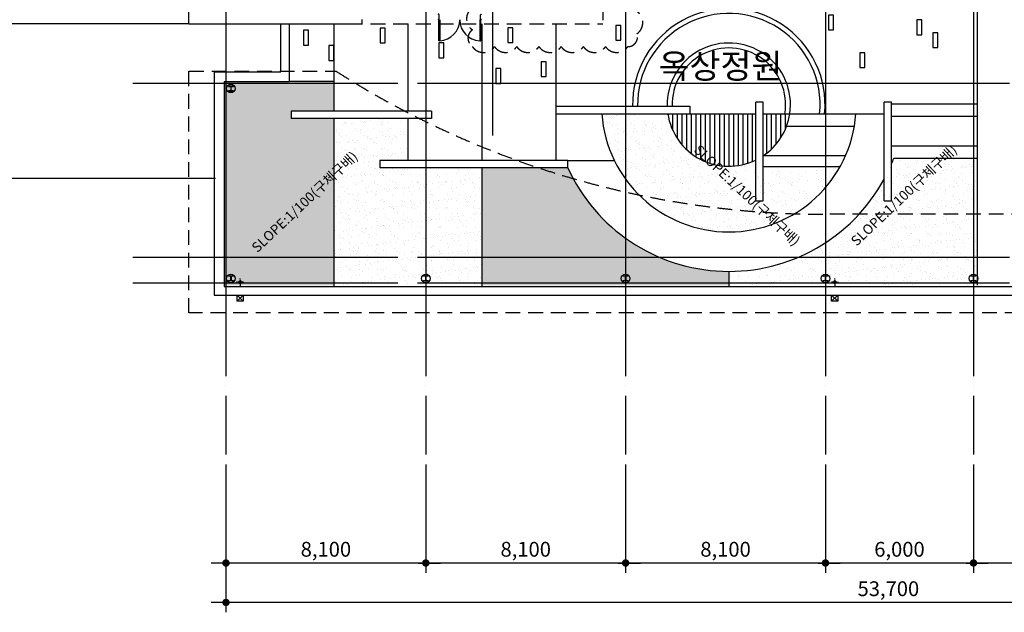
# Model space of a CAD drawing. Units: millimetres. Extents: x -1334841 to 223803, y -311599 to 410935.
# Drawn here: x -49296 to -9385, y -271785 to -247746 of the extents above; entities that cross this region are included whole.
import ezdxf
from ezdxf.enums import TextEntityAlignment as Align

# ---------------------------------------------------------------- set-up
doc = ezdxf.new("R2010")
doc.units = ezdxf.units.MM
doc.header["$LTSCALE"] = 400
doc.linetypes.add('CEN', pattern=[62, 60, -1, 0, -1])
doc.linetypes.add('HID', pattern=[2.3, 1.5, -0.8])
for name, color, linetype in [('134', 134, 'Continuous'), ('252', 252, 'Continuous'), ('253', 253, 'Continuous'), ('CEN', 1, 'CEN'), ('COL', 2, 'Continuous'), ('DIM', 4, 'Continuous'), ('DOOR', 4, 'Continuous'), ('DRAIN', 7, 'Continuous'), ('fin', 6, 'Continuous'), ('H2', 9, 'HID'), ('L-PL', 2, 'Continuous'), ('L-녹지', 62, 'Continuous'), ('L-패턴', 1, 'Continuous'), ('RXDIM', 7, 'Continuous'), ('TEX11', 7, 'Continuous'), ('TEXT', 3, 'Continuous')]:
    doc.layers.add(name, color=color, linetype=linetype)
doc.layers.add('REV', color=2, linetype='HID', plot=False)
doc.styles.add('RXHS', font='romans.shx', dxfattribs={"bigfont": 'WHGTXT.SHX'})
doc.styles.add('ST1', font='HYWULM.TTF', dxfattribs={"height": 500})
doc.styles.get("Standard").update_dxf_attribs({"font": 'HYWULM.TTF'})
doc.dimstyles.new('NDIM', dxfattribs={"dimscale": 200, "dimtxt": 3, "dimasz": 1.5, "dimexe": 2, "dimexo": 2, "dimgap": 1, "dimtad": 1, "dimdec": 4, "dimdsep": 46, "dimlunit": 6, "dimtxsty": 'RXHS', "dimblk1": '_RXDOT', "dimblk2": '_RXDOT', "dimsah": 1, "dimcen": 3, "dimdle": 3, "dimclrd": 256, "dimclre": 256, "dimclrt": 3, "dimadec": 0, "dimazin": 0, "dimtfac": 1, "dimtdec": 4, "dimtix": 1, "dimtmove": 2, "dimatfit": 3, "dimfxl": 0, "dimtolj": 1, "dimtzin": 0, "dimarcsym": 0})
pattern_1 = [(37.5, (-160319.64, -515014.98), (-17.60034, 538.35456), [0, -424.688, 0, -474.98, 0, -454.025]), (7.5, (-160319.64, -515015), (494.4756, 788.5076), [0, -229.108, 0, -382.778, 0, -146.685]), (327.5, (-160663.3, -515014.98), (870.0916, 1.5809), [0, -139.7, 0, -502.92, 0, -656.59]), (317.5, (-160663.3, -515015), (839.9121, 245.2223), [0, -69.85, 0, -329.692, 0, -377.19])]

# ---------------------------------------------------------------- blocks, each defined once
blk = doc.blocks.new('_RXDOT')
at = {"color": 0, "linetype": 'ByBlock'}
blk.add_line((-1, 0), (2, 0), dxfattribs=at)
at = {"color": 0, "linetype": 'ByBlock', "const_width": 0.5}
blk.add_lwpolyline([(-0.25, 0, 1), (0.25, 0, 1)], format="xyb", close=True, dxfattribs=at)
blk = doc.blocks.new('*D97')
at = {"layer": 'Defpoints', "color": 0, "ltscale": 10}
for p in [(-40934, -265385), (-32834, -265385), (-40934, -269785)]:
    blk.add_point(p, dxfattribs=at)
at = {"layer": 'RXDIM', "lineweight": -2, "ltscale": 10}
for p, q in [((-40934, -265785), (-40934, -270185)), ((-32834, -265785), (-32834, -270185)), ((-33134, -269785), (-40634, -269785))]:
    blk.add_line(p, q, dxfattribs=at)
at = {"layer": 'RXDIM', "lineweight": -2, "ltscale": 10, "xscale": 300, "yscale": 300, "zscale": 300, "rotation": 180}
blk.add_blockref('_RXDOT', (-40934, -269785), dxfattribs=at)
at = {"layer": 'RXDIM', "lineweight": -2, "ltscale": 10, "xscale": 300, "yscale": 300, "zscale": 300}
blk.add_blockref('_RXDOT', (-32834, -269785), dxfattribs=at)
at = {"layer": 'RXDIM', "color": 3, "ltscale": 10, "insert": (-36884, -269228), "char_height": 600, "attachment_point": 5, "style": 'RXHS'}
blk.add_mtext('\\A1;8,100', dxfattribs=at)
blk = doc.blocks.new('*D98')
at = {"layer": 'Defpoints', "color": 0, "ltscale": 10}
for p in [(-40934, -265385), (12766, -265385), (-40934, -271385)]:
    blk.add_point(p, dxfattribs=at)
at = {"layer": 'RXDIM', "lineweight": -2, "ltscale": 10}
for p, q in [((-40934, -265785), (-40934, -271785)), ((12766, -265785), (12766, -271785)), ((12466, -271385), (-40634, -271385))]:
    blk.add_line(p, q, dxfattribs=at)
at = {"layer": 'RXDIM', "lineweight": -2, "ltscale": 10, "xscale": 300, "yscale": 300, "zscale": 300, "rotation": 180}
blk.add_blockref('_RXDOT', (-40934, -271385), dxfattribs=at)
at = {"layer": 'RXDIM', "lineweight": -2, "ltscale": 10, "xscale": 300, "yscale": 300, "zscale": 300}
blk.add_blockref('_RXDOT', (12766, -271385), dxfattribs=at)
at = {"layer": 'RXDIM', "color": 3, "ltscale": 10, "insert": (-14084, -270828), "char_height": 600, "attachment_point": 5, "style": 'RXHS'}
blk.add_mtext('\\A1;53,700', dxfattribs=at)
blk = doc.blocks.new('*D99')
at = {"layer": 'Defpoints', "color": 0, "ltscale": 10}
for p in [(-32834, -265385), (-24734, -265385), (-32834, -269785)]:
    blk.add_point(p, dxfattribs=at)
at = {"layer": 'RXDIM', "lineweight": -2, "ltscale": 10}
for p, q in [((-32834, -265785), (-32834, -270185)), ((-24734, -265785), (-24734, -270185)), ((-25034, -269785), (-32534, -269785))]:
    blk.add_line(p, q, dxfattribs=at)
at = {"layer": 'RXDIM', "lineweight": -2, "ltscale": 10, "xscale": 300, "yscale": 300, "zscale": 300, "rotation": 180}
blk.add_blockref('_RXDOT', (-32834, -269785), dxfattribs=at)
at = {"layer": 'RXDIM', "lineweight": -2, "ltscale": 10, "xscale": 300, "yscale": 300, "zscale": 300}
blk.add_blockref('_RXDOT', (-24734, -269785), dxfattribs=at)
at = {"layer": 'RXDIM', "color": 3, "ltscale": 10, "insert": (-28784, -269228), "char_height": 600, "attachment_point": 5, "style": 'RXHS'}
blk.add_mtext('\\A1;8,100', dxfattribs=at)
blk = doc.blocks.new('*D100')
at = {"layer": 'Defpoints', "color": 0, "ltscale": 10}
for p in [(-24734, -265385), (-16634, -265385), (-24734, -269785)]:
    blk.add_point(p, dxfattribs=at)
at = {"layer": 'RXDIM', "lineweight": -2, "ltscale": 10}
for p, q in [((-24734, -265785), (-24734, -270185)), ((-16634, -265785), (-16634, -270185)), ((-16934, -269785), (-24434, -269785))]:
    blk.add_line(p, q, dxfattribs=at)
at = {"layer": 'RXDIM', "lineweight": -2, "ltscale": 10, "xscale": 300, "yscale": 300, "zscale": 300, "rotation": 180}
blk.add_blockref('_RXDOT', (-24734, -269785), dxfattribs=at)
at = {"layer": 'RXDIM', "lineweight": -2, "ltscale": 10, "xscale": 300, "yscale": 300, "zscale": 300}
blk.add_blockref('_RXDOT', (-16634, -269785), dxfattribs=at)
at = {"layer": 'RXDIM', "color": 3, "ltscale": 10, "insert": (-20684, -269228), "char_height": 600, "attachment_point": 5, "style": 'RXHS'}
blk.add_mtext('\\A1;8,100', dxfattribs=at)
blk = doc.blocks.new('*D101')
at = {"layer": 'Defpoints', "color": 0, "ltscale": 10}
for p in [(-16634, -265385), (-10634, -265385), (-16634, -269785)]:
    blk.add_point(p, dxfattribs=at)
at = {"layer": 'RXDIM', "lineweight": -2, "ltscale": 10}
for p, q in [((-16634, -265785), (-16634, -270185)), ((-10634, -265785), (-10634, -270185)), ((-10934, -269785), (-16334, -269785))]:
    blk.add_line(p, q, dxfattribs=at)
at = {"layer": 'RXDIM', "lineweight": -2, "ltscale": 10, "xscale": 300, "yscale": 300, "zscale": 300, "rotation": 180}
blk.add_blockref('_RXDOT', (-16634, -269785), dxfattribs=at)
at = {"layer": 'RXDIM', "lineweight": -2, "ltscale": 10, "xscale": 300, "yscale": 300, "zscale": 300}
blk.add_blockref('_RXDOT', (-10634, -269785), dxfattribs=at)
at = {"layer": 'RXDIM', "color": 3, "ltscale": 10, "insert": (-13634, -269228), "char_height": 600, "attachment_point": 5, "style": 'RXHS'}
blk.add_mtext('\\A1;6,000', dxfattribs=at)
blk = doc.blocks.new('*D102')
at = {"layer": 'Defpoints', "color": 0, "ltscale": 10}
for p in [(-10634, -265385), (-2534, -265385), (-10634, -269785)]:
    blk.add_point(p, dxfattribs=at)
at = {"layer": 'RXDIM', "lineweight": -2, "ltscale": 10}
for p, q in [((-10634, -265785), (-10634, -270185)), ((-2534, -265785), (-2534, -270185)), ((-2834, -269785), (-10334, -269785))]:
    blk.add_line(p, q, dxfattribs=at)
at = {"layer": 'RXDIM', "lineweight": -2, "ltscale": 10, "xscale": 300, "yscale": 300, "zscale": 300, "rotation": 180}
blk.add_blockref('_RXDOT', (-10634, -269785), dxfattribs=at)
at = {"layer": 'RXDIM', "lineweight": -2, "ltscale": 10, "xscale": 300, "yscale": 300, "zscale": 300}
blk.add_blockref('_RXDOT', (-2534, -269785), dxfattribs=at)
at = {"layer": 'RXDIM', "color": 3, "ltscale": 10, "insert": (-6584, -269228), "char_height": 600, "attachment_point": 5, "style": 'RXHS'}
blk.add_mtext('\\A1;8,100', dxfattribs=at)
blk = doc.blocks.new('장식홈통')
at = {"layer": 'DRAIN'}
for p, q in [((-125, -125), (125, 125)), ((-125, 125), (125, -125))]:
    blk.add_line(p, q, dxfattribs=at)
blk.add_lwpolyline([(-125, 125), (125, 125), (125, -125), (-125, -125)], close=True, dxfattribs=at)
blk = doc.blocks.new('RD')
at = {"layer": 'DRAIN'}
for p, q in [((-1.25, 0), (-1.5, 0)), ((-1, 0), (1, 0)), ((0, 1.25), (0, 1.5)), ((0, -1), (0, 1)), ((1.25, 0), (1.5, 0)), ((0, -1.25), (0, -1.5))]:
    blk.add_line(p, q, dxfattribs=at)
blk.add_circle((0, 0), 0.5, dxfattribs=at)

msp = doc.modelspace()

# ---------------------------------------------------------------- hatches: boundary and pattern name
at = {"layer": 'L-녹지'}
for points in [[(-36559.11438, -251759.75451), (-38292.81392, -251759.75451), (-38292.81392, -251459.75451), (-36559.11438, -251459.75451), (-36559.11438, -250259.75496), (-41014.04665, -250259.75496), (-41014.04666, -258519.7548), (-36559.11438, -258519.7548)], [(-20551.30475, -258519.7548), (-20551.30475, -257956.53759, -0.293978566), (-27072.3292, -253759.75451), (-30559.11438, -253759.75451), (-30559.11438, -258519.7548)]]:
    msp.add_hatch(color=253, dxfattribs=at).paths.add_polyline_path(points)
h = msp.add_hatch(dxfattribs=at)
h.set_pattern_fill('AR-SAND', color=3, scale=11, style=0)
h.set_pattern_definition(pattern_1)
h.paths.add_polyline_path([(-30559.11438, -258519.7548), (-30559.11438, -253759.75451), (-34696.64297, -253759.75451), (-34696.64297, -253459.75451), (-33559.11438, -253459.75451), (-33559.11438, -251759.75451), (-36559.11438, -251759.75451), (-36559.11438, -258519.7548)])
h = msp.add_hatch(dxfattribs=at)
h.set_pattern_fill('AR-SAND', color=256, scale=11, style=0)
h.set_pattern_definition([(37.5, (-160319.64, -515414.98), (-17.60034, 538.35456), [0, -424.688, 0, -474.98, 0, -454.025]), (7.5, (-160319.64, -515415), (494.4756, 788.5076), [0, -229.108, 0, -382.778, 0, -146.685]), (327.5, (-160663.3, -515414.98), (870.0916, 1.5809), [0, -139.7, 0, -502.92, 0, -656.59]), (317.5, (-160663.3, -515415), (839.9121, 245.2223), [0, -69.85, 0, -329.692, 0, -377.19])])
h.paths.add_polyline_path([(-19819.32502, -253582.35377, -0.458702449), (-23024.09524, -251559.75451), (-25702.81298, -251559.75451, 0.118435554), (-24973.51771, -253859.75451, 0.4538227293), (-17319.32502, -255220.26919), (-17319.32502, -253759.75451), (-19519.32502, -253759.75451), (-19519.32502, -255220.26919), (-19819.32502, -255220.26919)])
h = msp.add_hatch(dxfattribs=at)
h.set_pattern_fill('AR-SAND', color=256, scale=11, style=0)
h.set_pattern_definition(pattern_1)
h.paths.add_polyline_path([(-14519.32502, -254820.26919), (-14626.42583, -254820.26919, -0.2483457603), (-20551.30475, -257956.53759), (-20551.30475, -258519.7548), (-10484.04663, -258519.7548), (-10484.04663, -253359.75451), (-13862.65519, -253359.75451, -0.0508991438), (-14519.32502, -254658.05632)])
h = msp.add_hatch(dxfattribs=at)
h.set_pattern_fill('AR-SAND', color=256, scale=10, style=0)
h.set_pattern_definition([(37.5, (-160319.64, -515414.98), (-16.0003, 489.41324), [0, -386.08, 0, -431.8, 0, -412.75]), (7.5, (-160319.64, -515415), (449.5233, 716.8251), [0, -208.28, 0, -347.98, 0, -133.35]), (327.5, (-160632.06, -515414.98), (790.9924, 1.4372), [0, -127, 0, -457.2, 0, -596.9]), (317.5, (-160632.06, -515415), (763.5565, 222.9293), [0, -63.5, 0, -299.72, 0, -342.9])])
h.paths.add_polyline_path([(-17019.32502, -253759.75451), (-17019.32502, -254959.99813, 0.0744780986), (-16070.28525, -253759.75451)])
at = {"layer": 'L-패턴'}
h = msp.add_hatch(dxfattribs=at)
h.set_pattern_fill('LINE', color=256, scale=60, angle=90, style=0)
h.set_pattern_definition([(90, (-207611.97, -515014.98), (-190.5, 1e-14), [])])
h.paths.add_polyline_path([(-19460.04663, -251559.75451), (-22128.41739, -251559.75451), (-23024.09524, -251559.75451, 0.5063416296), (-19460.04663, -253441.16999)])
h.paths.add_polyline_path([(-19160.04663, -253269.02687, 0.2113012262), (-18078.51425, -251559.75451), (-19160.04663, -251559.75451)])

# ---------------------------------------------------------------- linework, layer by layer
at = {"layer": '134', "color": 134}
for centre, start, end in [((-32309.04663, -247751.75485), 272.697268133, 0), ((-30609.04663, -247751.75485), 180, 267.302731867)]:
    msp.add_arc(centre, 850, start, end, dxfattribs=at)
at = {"layer": '252', "color": 6, "linetype": 'ByBlock'}
msp.add_line((-10484.04663, -246889.75485), (-10484.04663, -258519.75514), dxfattribs=at)
at = {"layer": '253', "color": 4}
msp.add_line((-27072.3292, -253459.75451), (-25191.37376, -253459.75451), dxfattribs=at)
for points in [[(-13959.04663, -251159.75451), (-10484.04663, -251159.75451)], [(-18078.51425, -251559.75451), (-14259.04663, -251559.75451)]]:
    msp.add_lwpolyline(points, dxfattribs=at)
at = {"layer": 'CEN'}
for p, q in [((-40934.04663, -213401.947), (-40934.04663, -265385.27465)), ((-32834.04663, -213401.947), (-32834.04663, -265385.27465)), ((-30134.04663, -213401.947), (-30134.04663, -252444.39969)), ((-24734.04663, -213401.947), (-24734.04663, -265385.27465)), ((-16634.04663, -213401.947), (-16634.04663, -265385.27465)), ((-10634.04663, -213401.947), (-10634.04663, -265385.27465)), ((15628.42692, -250339.75485), (-44705.32543, -250339.75485)), ((15628.42692, -257389.75485), (-44705.32543, -257389.75485)), ((15628.42692, -258439.75485), (-44705.32543, -258439.75485)), ((-32834.04663, -265059.05801), (-32834.04663, -265385.27465))]:
    msp.add_line(p, q, dxfattribs=at)
at = {"layer": 'COL', "color": 5, "ltscale": 6}
for p, q in [((-42434.04663, -247919.75484), (-52095.07343, -247919.75484)), ((-41364.0466, -254189.75487), (-50245.07341, -254189.75487))]:
    msp.add_line(p, q, dxfattribs=at)
at = {"layer": 'COL', "color": 7, "ltscale": 6}
for p, q in [((-38714.04662, -249859.75485), (-38714.04667, -247919.75482)), ((-41414.04661, -249859.75485), (-41414.04662, -258913.75514)), ((-41414.04661, -249859.75485), (-38714.04662, -249859.75485)), ((-41408.04662, -258919.75514), (6045.95337, -258919.75515))]:
    msp.add_line(p, q, dxfattribs=at)
at = {"layer": 'COL', "color": 3, "ltscale": 6}
for p, q in [((-38364.04661, -250259.75485), (-38364.04667, -247919.75481)), ((-41014.04661, -250259.75485), (-41014.04662, -258569.75514)), ((-41014.04661, -250259.75485), (-38364.04661, -250259.75485)), ((-36559.11438, -250259.75496), (-38364.04661, -250259.75485)), ((-36559.11438, -250259.75496), (-36559.11438, -251459.75451)), ((-36559.11438, -251759.75451), (-36559.11438, -258569.7548)), ((-33559.11438, -251759.75451), (-33559.11438, -253459.75451)), ((-30559.11438, -253759.75451), (-30559.11438, -258569.7548)), ((-20551.30475, -257956.53759), (-20551.30475, -258569.7548)), ((-41014.04662, -258569.75514), (5695.95337, -258569.75515))]:
    msp.add_line(p, q, dxfattribs=at)
at = {"layer": 'COL', "ltscale": 10}
for points in [[(-40734.04663, -250639.75485), (-40634.04663, -250639.75485), (-40634.04663, -250627.75485), (-40724.04663, -250627.75485, -0.4142135624), (-40730.04663, -250621.75485), (-40730.04663, -250457.75485, -0.4142135624), (-40724.04663, -250451.75485), (-40634.04663, -250451.75485), (-40634.04663, -250439.75485), (-40834.04663, -250439.75485), (-40834.04663, -250451.75485), (-40744.04663, -250451.75485, -0.4142135624), (-40738.04663, -250457.75485), (-40738.04663, -250621.75485, -0.4142135624), (-40744.04663, -250627.75485), (-40834.04663, -250627.75485), (-40834.04663, -250639.75485)], [(-40734.04663, -258139.75485), (-40634.04663, -258139.75485), (-40634.04663, -258151.75485), (-40724.04663, -258151.75485, 0.4142135624), (-40730.04663, -258157.75485), (-40730.04663, -258321.75485, 0.4142135624), (-40724.04663, -258327.75485), (-40634.04663, -258327.75485), (-40634.04663, -258339.75485), (-40834.04663, -258339.75485), (-40834.04663, -258327.75485), (-40744.04663, -258327.75485, 0.4142135624), (-40738.04663, -258321.75485), (-40738.04663, -258157.75485, 0.4142135624), (-40744.04663, -258151.75485), (-40834.04663, -258151.75485), (-40834.04663, -258139.75485)], [(-32834.04663, -258139.75485), (-32734.04663, -258139.75485), (-32734.04663, -258151.75485), (-32824.04663, -258151.75485, 0.4142135624), (-32830.04663, -258157.75485), (-32830.04663, -258321.75485, 0.4142135624), (-32824.04663, -258327.75485), (-32734.04663, -258327.75485), (-32734.04663, -258339.75485), (-32934.04663, -258339.75485), (-32934.04663, -258327.75485), (-32844.04663, -258327.75485, 0.4142135624), (-32838.04663, -258321.75485), (-32838.04663, -258157.75485, 0.4142135624), (-32844.04663, -258151.75485), (-32934.04663, -258151.75485), (-32934.04663, -258139.75485)], [(-24734.04663, -258139.75485), (-24634.04663, -258139.75485), (-24634.04663, -258151.75485), (-24724.04663, -258151.75485, 0.4142135624), (-24730.04663, -258157.75485), (-24730.04663, -258321.75485, 0.4142135624), (-24724.04663, -258327.75485), (-24634.04663, -258327.75485), (-24634.04663, -258339.75485), (-24834.04663, -258339.75485), (-24834.04663, -258327.75485), (-24744.04663, -258327.75485, 0.4142135624), (-24738.04663, -258321.75485), (-24738.04663, -258157.75485, 0.4142135624), (-24744.04663, -258151.75485), (-24834.04663, -258151.75485), (-24834.04663, -258139.75485)], [(-16634.04663, -258139.75485), (-16534.04663, -258139.75485), (-16534.04663, -258151.75485), (-16624.04663, -258151.75485, 0.4142135624), (-16630.04663, -258157.75485), (-16630.04663, -258321.75485, 0.4142135624), (-16624.04663, -258327.75485), (-16534.04663, -258327.75485), (-16534.04663, -258339.75485), (-16734.04663, -258339.75485), (-16734.04663, -258327.75485), (-16644.04663, -258327.75485, 0.4142135624), (-16638.04663, -258321.75485), (-16638.04663, -258157.75485, 0.4142135624), (-16644.04663, -258151.75485), (-16734.04663, -258151.75485), (-16734.04663, -258139.75485)], [(-10634.04663, -258139.75485), (-10534.04663, -258139.75485), (-10534.04663, -258151.75485), (-10624.04663, -258151.75485, 0.4142135624), (-10630.04663, -258157.75485), (-10630.04663, -258321.75485, 0.4142135624), (-10624.04663, -258327.75485), (-10534.04663, -258327.75485), (-10534.04663, -258339.75485), (-10734.04663, -258339.75485), (-10734.04663, -258327.75485), (-10644.04663, -258327.75485, 0.4142135624), (-10638.04663, -258321.75485), (-10638.04663, -258157.75485, 0.4142135624), (-10644.04663, -258151.75485), (-10734.04663, -258151.75485), (-10734.04663, -258139.75485)]]:
    msp.add_lwpolyline(points, format="xyb", close=True, dxfattribs=at)
at = {"layer": 'COL', "color": 3, "ltscale": 6}
for points in [[(-13862.65519, -253359.75451), (-10484.04663, -253359.75451)], [(-19160.04663, -253701.82004), (-16037.57986, -253701.82004)]]:
    msp.add_lwpolyline(points, dxfattribs=at)
for centre in [(-40734.04663, -250539.75485), (-40734.04663, -258239.75485), (-32834.04663, -258239.75485), (-24734.04663, -258239.75485), (-16634.04663, -258239.75485), (-10634.04663, -258239.75485)]:
    msp.add_circle(centre, 175, dxfattribs=at)
for start, end in [(336.942487973, 338.99769149), (204.471176982, 331.430753415)]:
    msp.add_arc((-20551.30475, -250791.91329), 7164.62431, start, end, dxfattribs=at)
at = {"layer": 'COL', "color": 7, "ltscale": 6}
msp.add_arc((-41408.04662, -258913.75514), 6, 179.999999912, 269.999999995, dxfattribs=at)
at = {"layer": 'DIM'}
for points in [[(-17697.8645, -257389.75485, 0, 133.33333, 0), (-17988.51242, -257114.93894, 0, 0, 0), (-22192.83775, -253139.62919, 0, 0, 0)], [(-15570.22875, -257389.75485, 0, 133.33333, 0), (-15279.58083, -257114.93894, 0, 0, 0), (-11075.25551, -253139.62919, 0, 0, 0)], [(-39779.75809, -257889.75485, 0, 133.33333, 0), (-39489.11017, -257614.93894, 0, 0, 0), (-35284.78485, -253639.62919, 0, 0, 0)]]:
    msp.add_lwpolyline(points, format="xyseb", dxfattribs=at)
at = {"layer": 'DOOR'}
for points in [[(-32334.04663, -247739.75485), (-32334.04663, -247751.75485), (-32309.04663, -247751.75485), (-32309.04663, -247711.75485), (-32294.04663, -247711.75485), (-32294.04663, -247567.75485), (-32309.04663, -247527.75485), (-32334.04663, -247527.75485), (-32334.04663, -247539.75485)], [(-30584.04663, -247739.75485), (-30584.04663, -247751.75485), (-30609.04663, -247751.75485), (-30609.04663, -247711.75485), (-30624.04663, -247711.75485), (-30624.04663, -247567.75485), (-30609.04663, -247527.75485), (-30584.04663, -247527.75485), (-30584.04663, -247539.75485)]]:
    msp.add_lwpolyline(points, dxfattribs=at)
for points in [[(-32309.04663, -247751.75485), (-32269.04663, -247751.75485), (-32269.04663, -248601.75485), (-32309.04663, -248601.75485)], [(-30609.04663, -247751.75485), (-30649.04663, -247751.75485), (-30649.04663, -248601.75485), (-30609.04663, -248601.75485)]]:
    msp.add_lwpolyline(points, close=True, dxfattribs=at)
at = {"layer": 'fin', "ltscale": 6}
for p, q in [((-42434.04663, -247919.75499), (-42434.04663, -247339.755)), ((-35434.04663, -247739.75484), (-35434.04663, -247919.75484)), ((-42434.04663, -247919.75499), (-35434.04663, -247919.75485))]:
    msp.add_line(p, q, dxfattribs=at)
at = {"layer": 'H2', "color": 7}
for p, q in [((-42434.04663, -247919.75489), (-42434.04663, -242559.7549)), ((-25654.04664, -242559.7549), (-25654.04664, -247919.75499)), ((-42434.04663, -247919.75499), (-25654.04664, -247919.75499)), ((-42434.04663, -259639.75485), (-42434.04663, -249839.75485)), ((-42434.04663, -249839.75485), (-36464.3265, -249839.75485)), ((8065.95337, -255639.75485), (-16634.04663, -255639.75485)), ((13315.95337, -259639.75485), (-42434.04663, -259639.75485))]:
    msp.add_line(p, q, dxfattribs=at)
msp.add_arc((-16634.04663, -218839.75485), 36800, 237.393503654, 270, dxfattribs=at)
at = {"layer": 'L-PL', "color": 3}
for p, q in [((-27559.11438, -251259.75451), (-27559.11438, -251559.75451)), ((-22128.41739, -251259.75451), (-22128.41739, -251559.75451)), ((-19160.04663, -251090.31413), (-19460.04663, -251090.31413)), ((-19460.04663, -255090.31413), (-19460.04663, -251090.31413)), ((-19160.04663, -255090.31413), (-19160.04663, -251090.31413)), ((-13959.04663, -251090.31413), (-14259.04663, -251090.31413)), ((-14259.04663, -255090.31413), (-14259.04663, -251090.31413)), ((-13959.04663, -255090.31413), (-13959.04663, -251090.31413)), ((-32608.5448, -251459.75451), (-38292.81392, -251459.75451)), ((-38292.81392, -251459.75451), (-38292.81392, -251759.75451)), ((-32608.5448, -251759.75451), (-38292.81392, -251759.75451)), ((-32608.5448, -251459.75451), (-32608.5448, -251759.75451)), ((-27072.3292, -253459.75451), (-34696.64297, -253459.75451)), ((-34696.64297, -253459.75451), (-34696.64297, -253759.75451)), ((-27072.3292, -253759.75451), (-34696.64297, -253759.75451)), ((-27072.3292, -253759.75451), (-27072.3292, -253459.75451)), ((-19460.04663, -255090.31413), (-19160.04663, -255090.31413)), ((-14259.04663, -255090.31413), (-13959.04663, -255090.31413))]:
    msp.add_line(p, q, dxfattribs=at)
for points in [[(-27559.11438, -251259.75451), (-22128.41739, -251259.75451)], [(-27559.11438, -251559.75451), (-22128.41739, -251559.75451)]]:
    msp.add_lwpolyline(points, dxfattribs=at)
at = {"layer": 'L-PL', "color": 4}
for points in [[(-22128.41739, -251559.75451), (-19460.04663, -251559.75451)], [(-19160.04663, -251559.75451), (-18078.51425, -251559.75451)]]:
    msp.add_lwpolyline(points, dxfattribs=at)
at = {"layer": 'L-PL', "color": 3}
msp.add_arc((-20551.30475, -251191.91329), 5164.62431, 184.084248431, 355.915751569, dxfattribs=at)
at = {"layer": 'L-PL', "color": 4}
for start, end in [(188.461018047, 295.880986466), (303.814317252, 351.538981953)]:
    msp.add_arc((-20551.30475, -251191.91329), 2500, start, end, dxfattribs=at)
at = {"layer": 'L-패턴'}
for p, q in [((-36559.11438, -247919.75474), (-36559.11438, -251459.75451)), ((-33559.11438, -247919.75474), (-33559.11438, -251459.75451)), ((-30559.11438, -247919.75474), (-30559.11438, -253459.75451)), ((-27559.11438, -247919.75474), (-27559.11438, -253459.75451))]:
    msp.add_line(p, q, dxfattribs=at)
for points in [[(-16508.43308, -248156.86088), (-16308.43308, -248156.86088), (-16308.43308, -247556.86088), (-16508.43308, -247556.86088)], [(-12926.41668, -248356.69051), (-12726.41668, -248356.69051), (-12726.41668, -247756.69051), (-12926.41668, -247756.69051)], [(-37786.82793, -248777.88208), (-37586.82793, -248777.88208), (-37586.82793, -248177.88208), (-37786.82793, -248177.88208)], [(-34678.28415, -248689.14664), (-34478.28415, -248689.14664), (-34478.28415, -248089.14664), (-34678.28415, -248089.14664)], [(-29504.78482, -248670.34685), (-29304.78482, -248670.34685), (-29304.78482, -248070.34685), (-29504.78482, -248070.34685)], [(-25130.61643, -248578.22595), (-24930.61643, -248578.22595), (-24930.61643, -247978.22595), (-25130.61643, -247978.22595)], [(-12278.94601, -248877.32761), (-12078.94601, -248877.32761), (-12078.94601, -248277.32761), (-12278.94601, -248277.32761)], [(-36759.11438, -249399.03386), (-36559.11438, -249399.03386), (-36559.11438, -248799.03386), (-36759.11438, -248799.03386)], [(-32302.47422, -249288.11316), (-32102.47422, -249288.11316), (-32102.47422, -248688.11316), (-32302.47422, -248688.11316)], [(-15242.81193, -249687.55788), (-15042.81193, -249687.55788), (-15042.81193, -249087.55788), (-15242.81193, -249087.55788)], [(-29993.26484, -250330.76247), (-29793.26484, -250330.76247), (-29793.26484, -249730.76247), (-29993.26484, -249730.76247)], [(-28152.53597, -250056.02815), (-27952.53597, -250056.02815), (-27952.53597, -249456.02815), (-28152.53597, -249456.02815)]]:
    msp.add_lwpolyline(points, close=True, dxfattribs=at)
for points in [[(-13959.04663, -251659.75451), (-10484.04663, -251659.75451)], [(-18206.7682, -252059.75451), (-15460.11669, -252059.75451)], [(-13959.04663, -252859.75451), (-10484.04663, -252859.75451)], [(-19146.30201, -253259.75451), (-15818.71804, -253259.75451)]]:
    msp.add_lwpolyline(points, dxfattribs=at)
at = {"layer": 'L-패턴', "color": 4}
for radius, start, end in [(3900, 354.587917155, 180.996720888), (2500, 351.538981953, 181.554997049)]:
    msp.add_arc((-20551.30475, -251191.91329), radius, start, end, dxfattribs=at)
at = {"layer": 'L-패턴'}
for radius, start, end in [(3700, 354.29442645, 181.050603577), (2300, 350.797110859, 181.690251852)]:
    msp.add_arc((-20551.30475, -251191.91329), radius, start, end, dxfattribs=at)
at = {"layer": 'REV'}
msp.add_lwpolyline([(-30947.51874, -247258.54287, 0.52056705), (-30947.51874, -248158.54287, 0.52056705), (-30947.51874, -248840.25292, 0.52056705), (-30047.51874, -248840.25292, 0.52056705), (-29147.51874, -248840.25292, 0.52056705), (-28247.51874, -248840.25292, 0.52056705), (-27347.51874, -248840.25292, 0.52056705), (-26447.51874, -248840.25292, 0.52056705), (-25547.51874, -248840.25292, 0.52056705), (-24647.51874, -248840.25292, 0.52056705), (-24272.61168, -248315.15998, 0.52056705), (-24272.61168, -247415.15998, 0.52056705)], format="xyb", dxfattribs=at)

# ---------------------------------------------------------------- block references
at = {"layer": 'DRAIN', "xscale": -100, "yscale": 100, "zscale": 100, "rotation": 90}
for p in [(-40358.04662, -258394.75515), (-16258.04662, -258394.75515)]:
    msp.add_blockref('RD', p, dxfattribs=at)
at = {"layer": 'DRAIN', "rotation": 180}
for p in [(-40359.04663, -259044.75514), (-16259.04663, -259044.75514)]:
    msp.add_blockref('장식홈통', p, dxfattribs=at)

# ---------------------------------------------------------------- texts
at = {"layer": 'TEX11', "color": 3, "style": 'ST1'}
msp.add_text('옥상정원', height=1000, dxfattribs=at).set_placement((-20889.61558, -250439.20801), align=Align.BOTTOM_CENTER)
at = {"layer": 'TEXT'}
for rotation, p in [(316.610385574, (-19811.86141, -254868.70461)), (43.389614426, (-13456.23184, -254868.70461)), (43.389614426, (-37748.17913, -255134.33988))]:
    msp.add_text('SLOPE:1/100(구체구배)', height=400, rotation=rotation, dxfattribs=at).set_placement(p, align=Align.MIDDLE_CENTER)

# ---------------------------------------------------------------- dimensions: what is measured, and where the dimension line sits
at = {"layer": 'RXDIM'}
for base, p1, p2, picture, middle in [((-40934.04663, -269785.27465), (-32834.04663, -265385.27465), (-40934.04663, -265385.27465), '*D97', (-36884.04663, -269228.13179)), ((-32834.04663, -269785.27465), (-24734.04663, -265385.27465), (-32834.04663, -265385.27465), '*D99', (-28784.04663, -269228.13179)), ((-24734.04663, -269785.27465), (-16634.04663, -265385.27465), (-24734.04663, -265385.27465), '*D100', (-20684.04663, -269228.13179)), ((-16634.04663, -269785.27465), (-10634.04663, -265385.27465), (-16634.04663, -265385.27465), '*D101', (-13634.04663, -269228.13179)), ((-10634.04663, -269785.27465), (-2534.04663, -265385.27465), (-10634.04663, -265385.27465), '*D102', (-6584.04663, -269228.13179))]:
    dim = msp.add_linear_dim(base=base, p1=p1, p2=p2, dimstyle='NDIM', dxfattribs=at)
    dim.commit()
    dim.dimension.update_dxf_attribs({"geometry": picture, "text_midpoint": middle})
dim = msp.add_linear_dim(base=(-40934.0466253225, -271385.2746502382), p1=(12765.9533746776, -265385.2746502383), p2=(-40934.0466253225, -265385.274650238), dimstyle='NDIM', override={"dimtmove": 0}, dxfattribs=at)
dim.commit()
dim.dimension.update_dxf_attribs({"geometry": '*D98', "text_midpoint": (-14084.0466253224, -270828.1317930953)})

doc.saveas('drawing.dxf')
